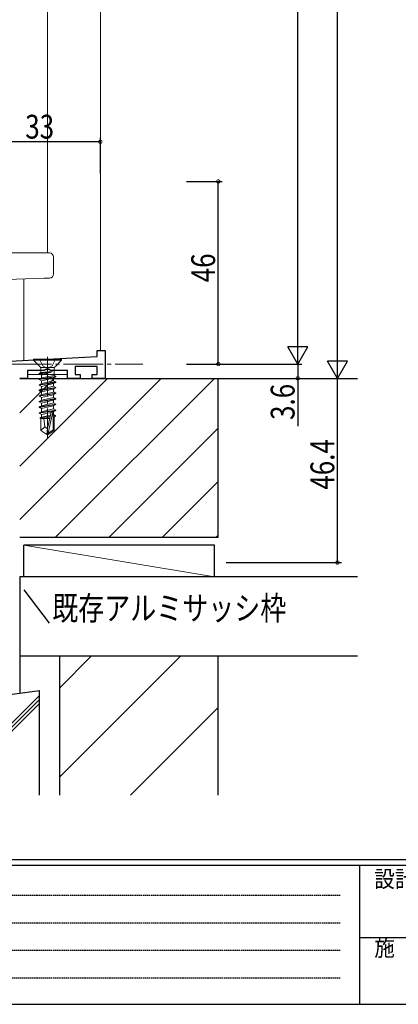
# Model space of a CAD drawing. Extents: x 0 to 793, y 0 to 564.
# Drawn here: x 175 to 270, y 0 to 248 of the extents above; entities that cross this region are included whole.
import ezdxf

# ---------------------------------------------------------------- set-up
doc = ezdxf.new("R2010")
doc.units = 0
for name, pattern in [('HIDDEN', [0.375, 0.25, -0.125]), ('YCENTER_1', [13, 10, -1, 1, -1]), ('YHIDDEN_1', [4, 3, -1])]:
    doc.linetypes.add(name, pattern=pattern)
for name, color, linetype in [('YKK_11', 7, 'CONTINUOUS'), ('YKK_12', 2, 'CONTINUOUS'), ('YKK_13', 4, 'CONTINUOUS'), ('YKK_D', 6, 'CONTINUOUS'), ('YKK_ZWAK', 7, 'CONTINUOUS'), ('YSS_K', 3, 'CONTINUOUS')]:
    doc.layers.add(name, color=color, linetype=linetype)
doc.styles.get("Standard").update_dxf_attribs({"font": 'ROMANS.SHX', "bigfont": 'EXTFONT.SHX'})
doc.styles.add('YKK_OSSTYLE1', font='romans.shx', dxfattribs={"width": 0.9, "bigfont": 'EXTFONT.SHX'})

# ---------------------------------------------------------------- blocks, each defined once
blk = doc.blocks.new('A201')
at = {"layer": 'YKK_ZWAK', "color": 254, "linetype": 'Continuous'}
for p, q in [((571.000014, 34.999501), (21.000001, 34.999501)), ((544.000013, 33.999501), (21.000001, 33.999501)), ((205.000005, 33.999501), (205.000005, 8.9995)), ((21.000001, 8.9995), (544.000013, 8.9995))]:
    blk.add_line(p, q, dxfattribs=at)
at = {"layer": 'YKK_ZWAK', "color": 131, "linetype": 'HIDDEN'}
for p, q in [((24.284751, 28.633501), (201.565005, 28.633501)), ((24.284751, 23.684501), (201.565005, 23.684501)), ((24.284751, 18.7355), (201.565005, 18.7355)), ((24.284751, 13.7865), (201.565005, 13.7865))]:
    blk.add_line(p, q, dxfattribs=at)
at = {"layer": 'YKK_ZWAK', "color": 131, "linetype": 'Continuous'}
blk.add_line((205.000005, 21.000001), (297.000007, 21.000001), dxfattribs=at)
at = {"layer": 'YKK_ZWAK', "color": 131, "linetype": 'Continuous', "style": 'YKK_OSSTYLE1', "width": 0.9}
for s, p in [('設計監理', (207.692335, 30.047503)), ('施\u3000\u3000工', (207.692335, 17.675001))]:
    blk.add_text(s, height=3, dxfattribs=at).set_placement(p)

msp = doc.modelspace()

# ---------------------------------------------------------------- linework, layer by layer
at = {"layer": 'YKK_11', "color": 7, "linetype": 'Continuous', "lineweight": 30}
for p, q in [((194.39, 164.68), (196.39, 164.68)), ((194.39, 163.18), (194.39, 164.68)), ((196.39, 164.68), (196.39, 157.68)), ((158.39, 161.29), (194.39, 163.18)), ((176.89, 159.68), (176.89, 157.68)), ((181.02, 159.68), (176.89, 159.68)), ((181.45, 159.93), (181.02, 159.68)), ((182.32, 159.93), (181.45, 159.93)), ((182.75, 159.68), (182.32, 159.93)), ((186.89, 159.68), (182.75, 159.68)), ((186.89, 157.68), (186.89, 159.68)), ((188.89, 160.68), (188.89, 158.68)), ((194.39, 160.68), (188.89, 160.68)), ((194.39, 158.68), (194.39, 160.68)), ((176.89, 157.68), (174.89, 157.68)), ((190.14, 157.68), (186.89, 157.68)), ((188.89, 158.68), (190.14, 158.68)), ((190.14, 158.68), (190.14, 157.68)), ((193.14, 158.68), (194.39, 158.68)), ((193.14, 157.68), (193.14, 158.68)), ((196.39, 157.68), (193.14, 157.68))]:
    msp.add_line(p, q, dxfattribs=at)
at = {"layer": 'YKK_12', "color": 2, "linetype": 'Continuous', "lineweight": 13}
for p, q in [((195.19, 434.28), (195.19, 164.68)), ((181.89, 387.48), (181.89, 189.28)), ((175.89, 182.72), (175.89, 162.21))]:
    msp.add_line(p, q, dxfattribs=at)
at = {"layer": 'YKK_12', "color": 2, "linetype": 'YCENTER_1', "lineweight": 13}
msp.add_line((81.89, 161.28), (205.89, 161.28), dxfattribs=at)
at = {"layer": 'YKK_13', "color": 4, "linetype": 'Continuous', "lineweight": 13}
for p, q in [((155.29, 189.28), (180.94, 189.28)), ((180.94, 189.28), (182.39, 189.28)), ((183.39, 188.28), (183.39, 183.95)), ((180.98, 182.9), (157.46, 182.08)), ((182.43, 182.95), (180.98, 182.9)), ((178.39, 162.53), (178.39, 162.23)), ((185.39, 162.53), (178.39, 162.53)), ((178.39, 162.23), (179.92, 160.7)), ((185.39, 162.23), (178.39, 162.23)), ((185.39, 162.23), (183.86, 160.7)), ((185.39, 162.53), (185.39, 162.23)), ((183.07, 159.4), (179.79, 158.88)), ((183.07, 159.34), (179.79, 158.78)), ((179.79, 158.88), (180.21, 159.12)), ((179.79, 158.88), (179.79, 158.78)), ((179.79, 158.78), (180.34, 158.46)), ((183.57, 160.41), (180.21, 160.41)), ((180.21, 159.99), (180.21, 159.12)), ((183.07, 159.4), (180.21, 159.12)), ((183.07, 159.34), (180.34, 158.46)), ((183.07, 159.4), (183.07, 159.34)), ((183.57, 159.99), (183.57, 158.42)), ((176.89, 158.68), (186.89, 158.68)), ((179.79, 157.48), (183.99, 158.18)), ((183.99, 158.08), (179.79, 157.38)), ((179.79, 157.48), (180.34, 157.79)), ((179.79, 157.48), (179.79, 157.38)), ((179.79, 157.38), (180.34, 157.06)), ((179.79, 156.08), (183.99, 156.78)), ((183.99, 156.68), (179.79, 155.98)), ((179.79, 156.08), (180.34, 156.39)), ((180.34, 158.46), (180.34, 157.79)), ((183.57, 158.42), (180.34, 157.79)), ((183.44, 157.76), (180.34, 157.06)), ((183.44, 157.09), (180.34, 156.39)), ((180.34, 157.06), (180.34, 156.39)), ((183.44, 156.36), (180.34, 155.66)), ((183.99, 158.08), (183.44, 157.76)), ((183.44, 157.76), (183.44, 157.09)), ((183.99, 156.78), (183.44, 157.09)), ((183.99, 156.68), (183.44, 156.36)), ((183.44, 156.36), (183.44, 155.69)), ((183.99, 158.18), (183.57, 158.42)), ((183.99, 158.18), (183.99, 158.08)), ((183.99, 156.78), (183.99, 156.68)), ((179.79, 156.08), (179.79, 155.98)), ((179.79, 155.98), (180.34, 155.66)), ((179.79, 154.68), (183.99, 155.38)), ((183.99, 155.28), (179.79, 154.58)), ((179.79, 154.68), (180.34, 154.99)), ((179.79, 154.68), (180.21, 154.92)), ((179.79, 154.68), (179.79, 154.58)), ((179.79, 154.68), (179.79, 154.58)), ((179.79, 154.58), (180.34, 154.26)), ((179.79, 154.58), (180.34, 154.26)), ((179.79, 153.28), (183.99, 153.98)), ((183.99, 153.88), (179.79, 153.18)), ((183.44, 155.69), (180.34, 154.99)), ((180.34, 155.66), (180.34, 154.99)), ((183.44, 154.96), (180.34, 154.26)), ((180.34, 154.26), (180.34, 153.59)), ((183.57, 154.22), (180.34, 153.59)), ((183.99, 155.38), (183.44, 155.69)), ((183.99, 155.28), (183.44, 154.96)), ((183.44, 154.96), (183.44, 154.19)), ((183.99, 153.88), (183.44, 153.56)), ((183.99, 153.98), (183.57, 154.22)), ((183.99, 155.38), (183.99, 155.28)), ((183.99, 153.98), (183.99, 153.88)), ((179.79, 153.28), (180.34, 153.59)), ((179.79, 153.28), (179.79, 153.18)), ((179.79, 153.18), (180.34, 152.86)), ((179.79, 151.88), (183.99, 152.58)), ((183.99, 152.48), (179.79, 151.78)), ((179.79, 151.88), (180.34, 152.19)), ((179.79, 151.88), (179.79, 151.78)), ((179.79, 151.78), (180.34, 151.46)), ((183.44, 153.56), (180.34, 152.86)), ((183.44, 152.89), (180.34, 152.19)), ((180.34, 152.86), (180.34, 152.19)), ((183.44, 152.16), (180.34, 151.46)), ((183.44, 151.49), (180.34, 150.79)), ((180.34, 151.46), (180.34, 150.79)), ((183.44, 153.56), (183.44, 152.89)), ((183.99, 152.58), (183.44, 152.89)), ((183.99, 152.48), (183.44, 152.16)), ((183.44, 152.16), (183.44, 151.49)), ((183.99, 151.18), (183.44, 151.49)), ((183.99, 152.58), (183.99, 152.48)), ((179.79, 150.48), (183.99, 151.18)), ((183.99, 151.08), (179.79, 150.38)), ((179.79, 150.48), (180.34, 150.79)), ((179.79, 150.48), (179.79, 150.38)), ((179.79, 150.38), (180.34, 150.06)), ((179.79, 148.98), (183.99, 149.68)), ((183.99, 149.58), (179.79, 148.88)), ((179.79, 148.98), (180.34, 149.29)), ((179.79, 148.98), (179.79, 148.88)), ((179.79, 148.88), (180.34, 148.56)), ((183.44, 150.76), (180.34, 150.06)), ((180.34, 150.06), (180.34, 149.29)), ((183.44, 149.99), (180.34, 149.29)), ((182.79, 149.11), (180.34, 148.56)), ((182.8, 149.13), (181.89, 145.03)), ((183.23, 149.24), (182.04, 143.89)), ((183.44, 149.26), (183.25, 149.22)), ((183.29, 149.08), (183.29, 144.73)), ((183.99, 151.08), (183.44, 150.76)), ((183.44, 150.76), (183.44, 149.99)), ((183.99, 149.68), (183.44, 149.99)), ((183.99, 149.58), (183.44, 149.26)), ((183.44, 149.26), (183.44, 148.59)), ((183.99, 151.18), (183.99, 151.08)), ((183.99, 149.68), (183.99, 149.58)), ((182.57, 148.12), (179.99, 147.69)), ((179.99, 147.69), (180.34, 147.89)), ((180.19, 147.6), (179.99, 147.69)), ((180.19, 147.6), (180.19, 144.57)), ((182.43, 147.53), (180.19, 147.53)), ((180.34, 148.56), (180.34, 147.89)), ((182.63, 148.41), (180.34, 147.89)), ((182.51, 147.85), (180.84, 147.53)), ((181.19, 145.43), (180.99, 147.53)), ((183.44, 148.59), (183.28, 148.56)), ((183.89, 148.33), (183.29, 148.24)), ((183.89, 148.12), (183.29, 148)), ((183.44, 147.86), (183.29, 147.83)), ((183.59, 147.53), (183.29, 147.53)), ((183.89, 148.33), (183.44, 148.59)), ((183.89, 148.12), (183.44, 147.86)), ((183.59, 147.95), (183.59, 144.57)), ((183.89, 148.33), (183.89, 148.12)), ((181.19, 145.43), (180.19, 144.57)), ((180.19, 144.57), (181.74, 143.53)), ((181.89, 144.93), (181.19, 145.43)), ((181.89, 145.03), (181.74, 143.53)), ((181.89, 145.03), (181.89, 143.53)), ((183.29, 144.73), (182.04, 143.89)), ((183.59, 144.57), (182.04, 143.53)), ((182.04, 143.89), (182.04, 143.53)), ((183.59, 144.57), (183.29, 144.73)), ((181.74, 143.53), (182.04, 143.53))]:
    msp.add_line(p, q, dxfattribs=at)
at = {"layer": 'YKK_13', "color": 4, "linetype": 'YHIDDEN_1', "lineweight": 13}
for p, q in [((179.89, 162.53), (180.74, 160.81)), ((183.89, 162.53), (183.03, 160.81)), ((180.74, 160.81), (181.89, 160.2)), ((183.03, 160.81), (181.89, 160.2))]:
    msp.add_line(p, q, dxfattribs=at)
at = {"layer": 'YKK_13', "color": 4, "linetype": 'YCENTER_1', "lineweight": 13}
msp.add_line((181.89, 163.13), (181.89, 142.42), dxfattribs=at)
at = {"layer": 'YKK_13', "color": 4, "linetype": 'Continuous', "lineweight": 13}
for centre, radius, start, end in [((182.39, 188.28), 1, 0, 90), ((182.39, 183.95), 1, 272, 0), ((179.21, 159.99), 1, 0, 45), ((184.57, 159.99), 1, 135, 180), ((183.04, 149.08), 0.248, 0, 167.191)]:
    msp.add_arc(centre, radius, start, end, dxfattribs=at)
at = {"layer": 'YKK_D', "color": 6, "linetype": 'Continuous'}
for p, q in [((254.89, 162.68), (254.89, 450.18)), ((244.89, 166.28), (244.89, 413.48)), ((195.19, 209.28), (195.19, 218.28)), ((195.19, 217.28), (162.19, 217.28)), ((216.89, 207.28), (225.89, 207.28)), ((224.89, 161.28), (224.89, 207.28)), ((216.89, 161.28), (225.89, 161.28)), ((216.89, 161.28), (245.89, 161.28)), ((216.89, 161.28), (245.89, 161.28)), ((244.89, 161.28), (244.89, 157.68)), ((216.89, 157.68), (255.89, 157.68)), ((226.89, 157.68), (255.89, 157.68)), ((244.89, 157.68), (244.89, 145.63)), ((254.89, 111.28), (254.89, 157.68)), ((226.89, 111.28), (255.89, 111.28)), ((175.91, 104.42), (182.27, 95.99))]:
    msp.add_line(p, q, dxfattribs=at)
at = {"layer": 'YKK_D', "color": 6, "lineweight": -2}
for p, q in [((244.89, 161.28), (244.89, 169.94)), ((254.89, 157.68), (254.89, 166.34)), ((247.39, 165.61), (242.39, 165.61)), ((244.89, 161.28), (242.39, 165.61)), ((244.89, 161.28), (247.39, 165.61)), ((257.39, 162.01), (252.39, 162.01)), ((254.89, 157.68), (252.39, 162.01)), ((254.89, 157.68), (257.39, 162.01))]:
    msp.add_line(p, q, dxfattribs=at)
at = {"layer": 'YKK_D', "color": 6, "linetype": 'ByBlock', "const_width": 0.85}
for points in [[(195.08, 217.28, 1), (195.29, 217.28, 1)], [(224.89, 207.18, 1), (224.89, 207.39, 1)], [(224.89, 161.39, 1), (224.89, 161.18, 1)], [(244.89, 157.79, 1), (244.89, 157.58, 1)], [(254.89, 111.39, 1), (254.89, 111.18, 1)]]:
    msp.add_lwpolyline(points, format="xyb", close=True, dxfattribs=at)
at = {"layer": 'YSS_K', "color": 3}
for p, q in [((174.89, 149.04), (183.53, 157.68)), ((174.89, 135.57), (197, 157.68)), ((174.89, 122.1), (210.47, 157.68)), ((183.94, 117.68), (223.94, 157.68)), ((197.41, 117.68), (224.89, 145.16)), ((210.88, 117.68), (224.89, 131.69)), ((224.35, 117.68), (224.89, 118.22)), ((184.89, 79.65), (192.92, 87.68)), ((184.89, 57.2), (215.37, 87.68)), ((154.77, 52.68), (179.89, 77.81)), ((155.77, 52.68), (179.89, 76.81)), ((156.77, 52.68), (179.89, 75.81)), ((202.82, 52.68), (224.89, 74.75))]:
    msp.add_line(p, q, dxfattribs=at)
at = {"layer": 'YSS_K', "color": 3, "linetype": 'Continuous', "lineweight": 30}
for p, q in [((174.89, 157.68), (259.89, 157.68)), ((224.89, 117.68), (224.89, 157.68)), ((174.89, 117.68), (224.89, 117.68)), ((175.89, 107.68), (175.89, 115.68)), ((223.89, 115.68), (175.89, 115.68)), ((223.89, 107.68), (223.89, 115.68)), ((174.89, 107.68), (174.89, 78.38)), ((259.89, 107.68), (174.89, 107.68)), ((259.89, 87.68), (174.89, 87.68)), ((184.89, 87.68), (184.89, 52.68)), ((224.89, 52.68), (224.89, 87.68)), ((53.89, 61.39), (179.89, 79.09)), ((179.89, 52.68), (179.89, 79.09))]:
    msp.add_line(p, q, dxfattribs=at)
at = {"layer": 'YSS_K', "color": 3, "linetype": 'Continuous', "lineweight": 13}
msp.add_line((175.89, 115.68), (223.89, 107.68), dxfattribs=at)

# ---------------------------------------------------------------- block references
at = {"layer": 'YKK_ZWAK', "xscale": 1.4, "yscale": 1.4, "zscale": 1.4}
msp.add_blockref('A201', (-26.6, -12.6), dxfattribs=at)

# ---------------------------------------------------------------- texts
at = {"layer": 'YKK_D', "color": 6, "linetype": 'Continuous', "width": 0.8}
msp.add_text('33', height=6, dxfattribs=at).set_placement((176.29, 218.08))
for s, p in [('46', (224.09, 181.88)), ('3.6', (244.09, 147.21)), ('46.4', (254.09, 129.64))]:
    msp.add_text(s, height=6, rotation=90, dxfattribs=at).set_placement(p)
at = {"layer": 'YKK_D', "color": 6, "linetype": 'Continuous', "lineweight": 13, "width": 0.8}
msp.add_text('既存アルミサッシ枠', height=6, dxfattribs=at).set_placement((183.07, 96.79))

doc.saveas('drawing.dxf')
